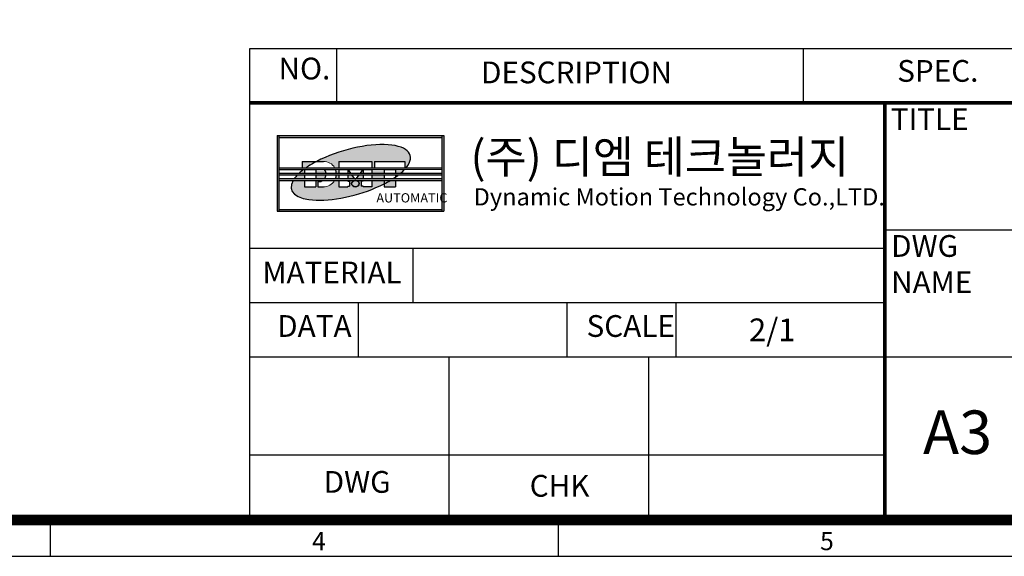
# Model space of a CAD drawing. Units: millimetres. Extents: x 0 to 840, y 0 to 594.
# Drawn here: x 412 to 683, y 0 to 148 of the extents above; entities that cross this region are included whole.
import ezdxf

# ---------------------------------------------------------------- set-up
doc = ezdxf.new("R2010")
doc.units = ezdxf.units.MM
doc.header["$LTSCALE"] = 5
doc.header["$MEASUREMENT"] = 0
doc.linetypes.add('HIDDEN', pattern=[0.375, 0.25, -0.125])
doc.layers.add('2', color=2, linetype='HIDDEN')
doc.layers.add('3', color=3, linetype='Continuous')
doc.styles.get("Standard").update_dxf_attribs({"font": 'romans.shx', "bigfont": 'hgs.shx'})

# ---------------------------------------------------------------- blocks, each defined once
blk = doc.blocks.new('A$C53347785')
h = blk.add_hatch(color=3)
h.paths.add_polyline_path([(22.7010485497849, 10.43249339397715), (0.2490298169022935, 10.43249339397687), (0.2490298169022935, 10.18346357707458), (22.7010485497849, 10.18346357707492)])
h.paths.add_polyline_path([(22.95007836668719, 10.43249339397715), (22.7010485497849, 10.43249339397715), (22.7010485497849, 5.684341886080801e-14), (22.95007836668719, -5.684341886080801e-14)])
h.paths.add_polyline_path([(0.2490298169022935, 10.43249339397687), (0, 10.43249339397687), (0, -5.684341886080801e-14), (0.2490298169022935, -5.684341886080801e-14)])
h.paths.add_polyline_path([(22.7010485497849, 0.249029816902123), (0.2490298169022935, 0.249029816902123), (0.2490298169022935, 5.684341886080801e-14), (22.7010485497849, 5.684341886080801e-14)])
h.paths.add_polyline_path([(22.7010485497849, 6.000475044860082), (0.2490298169022935, 6.0004750448594), (0.2490298169022935, 5.755201629216288), (22.7010485497849, 5.755201629215833)])
h.paths.add_polyline_path([(22.7010485497849, 5.247135268238367), (0.2490298169022935, 5.247135268238367), (0.2490298169022935, 5.001861852593834), (22.7010485497849, 5.001861852593834)])
edge = h.paths.add_edge_path()
edge.add_line((22.7010485497849, 4.493795491616766), (0.2490298169018388, 4.493795491616766))
edge.add_line((0.2490298169022935, 4.493795491616766), (0.2490298169022935, 4.244765674714913))
edge.add_line((0.2490298169022935, 4.24476567471504), (10.71752669185435, 4.244765674714913))
edge.add_ellipse((10.78621459775832, 3.810533833757233), major_axis=(-0.5255858906663473, 0), ratio=0.8333333333333331, start_angle=262.49063393164386, end_angle=277.50936606835614, ccw=False)
edge.add_line((10.85490250366001, 4.244765674714813), (22.70104854978445, 4.244765674714429))
edge.add_line((22.7010485497849, 4.244765674714586), (22.7010485497849, 4.493795491616886))
h = blk.add_hatch(color=3)
edge = h.paths.add_edge_path()
edge.add_ellipse((10.15291705372056, 5.356797968503656), major_axis=(-8.180545873039149, -2.361193238622175), ratio=0.3703703703703891, start_angle=151.7167549872041, end_angle=298.7658134471012)
edge.add_line((5.449591572357349, 6.876451529304404), (6.406332175528405, 6.876451529304532))
edge.add_arc((6.406332175528405, 5.124498560416612), 1.751952968887889, 29.99999999995879, 90.00000000001012, ccw=False)
edge.add_line((7.923567952821941, 6.000475044859456), (8.508675738194597, 6.000475044859456))
edge.add_line((8.508675738194142, 6.000475044859456), (8.508675738194142, 6.876451529304489))
edge.add_line((8.508675738194142, 6.876451529304518), (13.06375345730476, 6.87645152930363))
edge.add_line((13.06375345730521, 6.876451529303722), (13.06375345730476, 6.000475044859769))
edge.add_line((13.06375345730476, 6.000475044859741), (13.41414405108253, 6.000475044859805))
edge.add_line((13.41414405108208, 6.000475044859854), (13.41414405108208, 6.876451529303875))
edge.add_line((13.41414405108208, 6.876451529303836), (17.61883117641128, 6.876451529303075))
edge.add_line((17.61883117641173, 6.87645152930304), (17.61883117641173, 6.000475044859655))
edge.add_line((17.61883117641173, 6.000475044859684), (17.77120880135135, 6.000475044859748))
h = blk.add_hatch(color=3)
edge = h.paths.add_edge_path()
edge.add_line((3.778402722199644, 5.755201629215946), (3.650537700815221, 5.755201629215946))
edge.add_ellipse((10.15291705372056, 5.356797968503656), major_axis=(-8.180545873039149, -2.361193238622175), ratio=0.3703703703703891, start_angle=316.1168992928113, end_angle=323.7061276905276)
edge.add_line((3.041816232433121, 5.247135268238367), (3.778402722200099, 5.247135268238495))
edge.add_line((3.778402722199644, 5.247135268238367), (3.778402722199644, 5.75520162921606))
edge = h.paths.add_edge_path()
edge.add_line((3.778402722200099, 5.001861852593834), (2.791830323788872, 5.00186185259377))
edge.add_ellipse((10.15291705372056, 5.356797968503656), major_axis=(-8.180545873039149, -2.361193238622175), ratio=0.3703703703703891, start_angle=327.3719577861497, end_angle=335.0535224365697)
edge.add_line((2.366752405699117, 4.493795491616766), (3.778402722199189, 4.493795491616702))
edge.add_line((3.778402722198734, 4.493795491616766), (3.778402722199189, 5.001861852593954))
h.paths.add_polyline_path([(6.546488413040606, 5.755201629215946), (5.355160394197355, 5.755201629215946), (5.355160394197355, 5.247135268238367), (6.749544451443398, 5.247135268238367, 0.1324077810441381)])
h.paths.add_polyline_path([(6.749544451443398, 5.001861852593834), (5.355160394196901, 5.001861852593834), (5.355160394196901, 4.493795491616879), (6.546488413041516, 4.493795491616879, 0.1324077810438687)])
h.paths.add_polyline_path([(8.508675738194142, 5.755201629215946), (8.040820732909197, 5.755201629215946, -0.07469108149750449), (8.153987588674681, 5.247135268238367), (8.508675738194142, 5.247135268238367)])
h.paths.add_polyline_path([(8.508675738194142, 5.001861852593834), (8.153987588674681, 5.001861852593834, -0.07469108149739591), (8.040820732910106, 4.493795491616766), (8.508675738194142, 4.493795491616766)])
h.paths.add_polyline_path([(9.735042816416808, 5.755201629216288), (9.735042816416808, 5.247135268238367), (10.08950771942364, 5.247135268238367)])
h.paths.add_polyline_path([(10.26062870708211, 5.001861852594004), (9.735042816416808, 5.001861852594004), (9.735042816416808, 4.493795491616879), (10.61509361009121, 4.493795491616993)])
h.paths.add_polyline_path([(11.83738637908209, 5.755201629215946), (11.48292147607572, 5.247135268238367), (11.83738637908209, 5.247135268238367)])
h.paths.add_polyline_path([(11.83738637908209, 5.001861852594004), (11.31180048841634, 5.001861852593834), (10.95733558541042, 4.493795491616766), (11.83738637908209, 4.493795491616766)])
h = blk.add_hatch(color=3)
edge = h.paths.add_edge_path()
edge.add_line((3.428012128421869, 6.876451529303836), (3.428012128422324, 6.000475044859435))
edge.add_line((3.428012128421869, 6.0004750448594), (3.988719007644249, 6.000475044859527))
edge.add_ellipse((10.15291705372056, 5.356797968503656), major_axis=(-8.180545873039149, -2.361193238622175), ratio=0.3703703703703891, start_angle=298.76581344710115, end_angle=312.4236059325197, ccw=False)
edge.add_line((5.449591572357349, 6.876451529304234), (3.428012128421415, 6.876451529303854))
edge = h.paths.add_edge_path()
edge.add_ellipse((10.15291705372056, 5.356797968503656), major_axis=(-8.180545873039149, -2.361193238622175), ratio=0.3703703703703891, start_angle=117.68524372935741, end_angle=125.24225438464359, ccw=False)
edge.add_line((14.72810877774828, 3.770885003127205), (14.72810877774828, 3.372545591528322))
edge.add_line((14.72810877774828, 3.372545591528251), (16.30486644974553, 3.372545591528251))
edge.add_line((16.30486644974553, 3.372545591528251), (16.30486644974599, 4.244765674714657))
edge.add_line((16.30486644974553, 4.244765674714699), (15.58761093287194, 4.244765674714635))
h = blk.add_hatch(color=3)
edge = h.paths.add_edge_path()
edge.add_ellipse((10.15291705372056, 5.356797968503656), major_axis=(-8.180545873039149, -2.361193238622175), ratio=0.3703703703703891, start_angle=338.8981065350803, end_angle=477.6852437293574)
edge.add_line((14.72810877774828, 3.770885003127887), (14.72810877774828, 4.244765674714898))
edge.add_line((14.72810877774828, 4.244765674714699), (13.06375345730476, 4.244765674714763))
edge.add_line((13.06375345730476, 4.244765674714699), (13.06375345730476, 3.372545591528173))
edge.add_line((13.06375345730476, 3.372545591528194), (11.83738637908209, 3.372545591528194))
edge.add_line((11.83738637908209, 3.372545591528194), (11.83738637908209, 3.477662769662075))
edge.add_line((11.83738637908209, 3.477662769662118), (11.59211296343938, 3.477662769662246))
edge.add_line((11.59211296343938, 3.477662769662288), (11.59211296343938, 4.143404897838806))
edge.add_line((11.59211296343938, 4.14340489783882), (11.83738637908255, 4.143404897838757))
edge.add_line((11.83738637908209, 4.14340489783882), (11.83738637908209, 4.244765674714827))
edge.add_line((11.83738637908209, 4.244765674714699), (10.85490250366138, 4.244765674714763))
edge.add_ellipse((10.78621459775832, 3.810533833757233), major_axis=(-0.5255858906663473, 0), ratio=0.8333333333333331, start_angle=277.50936606835614, end_angle=622.490633931644, ccw=False)
edge.add_line((10.71752669185344, 4.244765674714699), (9.735042816416353, 4.244765674714635))
edge.add_line((9.735042816416808, 4.244765674714586), (9.735042816416808, 4.143404897838771))
edge.add_line((9.735042816416808, 4.14340489783882), (9.98031623206316, 4.14340489783882))
edge.add_line((9.98031623206316, 4.14340489783882), (9.98031623206316, 3.477662769662366))
edge.add_line((9.98031623206316, 3.477662769662288), (9.735042816416353, 3.477662769662288))
edge.add_line((9.735042816416808, 3.477662769662288), (9.735042816416808, 3.372545591528223))
edge.add_line((9.735042816416808, 3.372545591528194), (8.508675738194597, 3.372545591528258))
edge.add_line((8.508675738194142, 3.372545591528194), (8.508675738194142, 4.244765674714721))
edge.add_line((8.508675738194142, 4.244765674714699), (7.921392984545491, 4.244765674714699))
edge.add_arc((6.406332175531588, 5.124498560416214), 1.751952968887844, 270.00000000000483, 329.8580443423115, ccw=False)
edge.add_line((6.406332175531588, 3.372545591528194), (5.600433809843253, 3.372545591528194))
edge.add_line((5.600433809843253, 3.372545591528194), (5.600433809843253, 4.073326779083601))
edge.add_line((5.600433809843253, 4.073326779083629), (5.705550987974675, 4.073326779083565))
edge.add_arc((5.70555098797513, 5.124498560416441), 1.05117178133266, 269.9999999999433, 303.185080201443)
edge.add_line((6.280904934416867, 4.244765674714699), (5.355160394196901, 4.244765674714699))
edge.add_line((5.355160394196901, 4.244765674714699), (5.355160394197355, 3.372545591528237))
edge.add_line((5.355160394197355, 3.372545591528478), (3.778402722199644, 3.372545591528223))
edge.add_line((3.778402722199644, 3.372545591528194), (3.778402722199644, 4.244765674714913))
edge.add_line((3.778402722199644, 4.244765674714813), (2.206095255583932, 4.244765674714877))
h = blk.add_hatch(color=3)
h.paths.add_polyline_path([(14.72810877774828, 5.755201629215946), (13.06375345730476, 5.755201629215946), (13.06375345730476, 5.247135268238367), (14.72810877774828, 5.247135268238367)])
h.paths.add_polyline_path([(14.72810877774828, 5.001861852594004), (13.06375345730476, 5.001861852594004), (13.06375345730476, 4.493795491616766), (14.72810877774828, 4.493795491616879)])
edge = h.paths.add_edge_path()
edge.add_ellipse((10.15291705372056, 5.356797968503656), major_axis=(-8.180545873039149, -2.361193238622175), ratio=0.3703703703703891, start_angle=140.4342332291916, end_angle=148.0234616269153)
edge.add_line((17.55530710297899, 5.755201629215833), (16.30486644974599, 5.755201629215897))
edge.add_line((16.30486644974553, 5.755201629215946), (16.30486644974553, 5.247135268238253))
edge.add_line((16.30486644974553, 5.247135268238367), (17.01628520344093, 5.247135268238303))
edge = h.paths.add_edge_path()
edge.add_line((16.71218810688242, 5.001861852593834), (16.30486644974508, 5.001861852593898))
edge.add_line((16.30486644974553, 5.001861852594004), (16.30486644974508, 4.704620388651996))
edge.add_ellipse((10.15291705372056, 5.356797968503656), major_axis=(-8.180545873039149, -2.361193238622175), ratio=0.3703703703703891, start_angle=132.2949695196184, end_angle=136.7684031335665)
h = blk.add_hatch(color=3)
edge = h.paths.add_edge_path()
edge.add_ellipse((10.15291705372056, 5.356797968503656), major_axis=(-8.180545873039149, -2.361193238622175), ratio=0.3703703703703891, start_angle=129.086838483147, end_angle=132.2949695196184, ccw=False)
edge.add_line((15.98952265705339, 4.493795491616766), (16.30486644974553, 4.493795491616702))
edge.add_line((16.30486644974553, 4.493795491616766), (16.30486644974553, 4.704620388652266))
at = {"color": 3, "linetype": 'Continuous'}
for p, q in [((0, 10.43249339397681), (0, 0)), ((0, 10.43249339397681), (22.95007836668628, 10.43249339397698)), ((0.2490298169022935, 10.43249339397664), (0.2490298169022935, -1.13686837721616e-13)), ((0.2490298169022935, 10.18346357707458), (22.7010485497849, 10.18346357707469)), ((22.7010485497849, 10.43249339397698), (22.7010485497849, 0)), ((22.95007836668628, 10.43249339397698), (22.95007836668628, 0)), ((3.428012128421869, 6.876451529303722), (6.406332175531134, 6.876451529304461)), ((8.508675738194142, 6.876451529304461), (13.06375345730476, 6.876451529303722)), ((8.508675738194142, 6.876451529303722), (8.508675738194142, 6.000475044859854)), ((13.06375345730476, 6.876451529303722), (13.06375345730476, 6.000475044859854)), ((13.41414405108253, 6.876451529303722), (17.61883117641173, 6.876451529302926)), ((13.41414405108253, 6.876451529303722), (13.41414405108253, 6.000475044859854)), ((17.61883117641173, 6.876451529303722), (17.61883117641173, 6.000475044859854)), ((0.2490298169022935, 6.000475044859343), (22.7010485497849, 6.000475044859854)), ((0.2490298169022935, 6.000475044859741), (3.428012128421869, 6.000475044859741)), ((0.2490298169022935, 5.755201629215605), (3.650537700815221, 5.755201629215605)), ((3.778402722199644, 5.755201629215719), (3.778402722199644, 5.24713526823831)), ((3.778402722199644, 5.755201629215605), (5.355160394196901, 5.755201629215605)), ((3.988719007644249, 6.000475044859741), (7.92356795282376, 6.000475044859741)), ((5.355160394196901, 5.755201629215719), (5.355160394196901, 5.24713526823831)), ((6.546488413041061, 5.755201629215605), (8.040820732909651, 5.755201629215605)), ((8.508675738194142, 6.000475044859741), (13.06375345730476, 6.000475044859741)), ((8.508675738194142, 5.755201629215605), (13.06375345730476, 5.755201629215605)), ((8.508675738194142, 5.755201629215719), (8.508675738194142, 5.24713526823831)), ((9.735042816416808, 5.755201629215719), (10.08950771942364, 5.24713526823831)), ((9.735042816416808, 5.755201629215719), (9.735042816416808, 5.24713526823831)), ((11.48292147607481, 5.24713526823831), (11.83738637908255, 5.755201629215719)), ((11.83738637908255, 5.755201629215719), (11.83738637908255, 5.24713526823831)), ((13.06375345730476, 5.755201629215719), (13.06375345730476, 5.24713526823831)), ((13.41414405108253, 6.000475044859741), (17.61883117641173, 6.000475044859741)), ((14.72810877774828, 5.755201629215719), (14.72810877774828, 5.24713526823831)), ((14.72810877774828, 5.755201629215605), (16.30486644974553, 5.755201629215549)), ((16.30486644974553, 5.755201629215719), (16.30486644974553, 5.24713526823831)), ((0.2490298169022935, 5.24713526823831), (22.7010485497849, 5.247135268238083)), ((0.2490298169022935, 5.24713526823831), (3.041816232433121, 5.24713526823831)), ((0.2490298169022935, 5.001861852594004), (22.7010485497849, 5.001861852594004)), ((0.2490298169022935, 5.001861852594573), (2.791830323788872, 5.001861852594516)), ((0.2490298169022935, 4.493795491616766), (22.7010485497849, 4.493795491616822)), ((0.2490298169022935, 4.493795491616766), (2.366752405699117, 4.493795491616766)), ((0.2490298169022935, 4.244765674714756), (22.7010485497849, 4.244765674714529)), ((0.2490298169022935, 4.244765674714756), (2.206095255583023, 4.244765674714643)), ((3.778402722199644, 5.24713526823831), (5.355160394196901, 5.24713526823831)), ((3.778402722198734, 5.001861852594516), (5.355160394196901, 5.001861852594516)), ((3.778402722199644, 5.001861852594516), (3.778402722199644, 4.493795491616766)), ((3.778402722198734, 4.493795491616766), (5.355160394196901, 4.493795491616766)), ((3.778402722199644, 4.248522075972744), (3.778402722199644, 3.372545591528308)), ((3.778402722199644, 4.244765674714756), (5.355160394196901, 4.244765674714643)), ((5.355160394196901, 5.001861852594516), (5.355160394196901, 4.493795491616766)), ((5.355160394196901, 4.248522075972062), (5.355160394196901, 3.372545591528308)), ((5.600433809843253, 4.073326779083573), (5.600433809843253, 3.372545591528308)), ((5.705550987974675, 4.073326779083573), (5.600433809843253, 4.073326779083573)), ((6.280904934416412, 4.244765674714643), (7.921392984545491, 4.244765674714756)), ((6.546488413041516, 4.493795491616766), (8.040820732909651, 4.493795491616766)), ((6.749544451442489, 5.24713526823831), (8.153987588674681, 5.24713526823831)), ((6.749544451442489, 5.001861852594516), (8.153987588674681, 5.001861852594573)), ((8.508675738194142, 5.247135268238083), (9.735042816416353, 5.247135268238083)), ((8.508675738194142, 5.001861852594573), (9.735042816416808, 5.001861852594516)), ((8.508675738194142, 5.001861852594516), (8.508675738194142, 4.493795491616766)), ((8.508675738194142, 4.493795491616766), (9.735042816416808, 4.493795491616766)), ((8.508675738194142, 4.244765674714756), (8.508675738194142, 3.372545591528308)), ((8.508675738194142, 4.244765674714643), (9.735042816416808, 4.244765674714643)), ((9.735042816416808, 5.001861852594516), (9.735042816416808, 4.493795491615913)), ((9.735042816416808, 4.244765674714643), (9.735042816416808, 4.143404897838764)), ((9.735042816416808, 4.143404897838764), (9.98031623206316, 4.143404897838764)), ((9.98031623206316, 4.143404897838764), (9.98031623206316, 3.477662769662118)), ((10.08950771942364, 5.247135268238083), (11.48292147607481, 5.247135268238083)), ((10.2606287070812, 5.001861852594516), (11.31180048841725, 5.001861852594573)), ((10.26062870708211, 5.001861852593549), (10.61509361009257, 4.493795491615913)), ((10.61509361009121, 4.493795491616766), (10.95733558540996, 4.493795491616766)), ((10.95733558540951, 4.493795491615913), (11.31180048841725, 5.001861852594516)), ((11.59211296343938, 4.143404897838764), (11.59211296343938, 3.477662769662118)), ((11.83738637908255, 4.143404897838764), (11.59211296343938, 4.143404897838764)), ((11.83738637908255, 5.247135268238083), (13.06375345730476, 5.247135268238083)), ((11.83738637908255, 5.001861852594516), (11.83738637908255, 4.493795491615913)), ((11.83738637908255, 5.001861852594516), (13.06375345730476, 5.001861852594516)), ((11.83738637908255, 4.493795491616766), (13.06375345730476, 4.493795491616766)), ((11.83738637908255, 4.244765674714756), (11.83738637908255, 4.143404897838764)), ((11.83738637908255, 4.244765674714756), (13.06375345730476, 4.244765674714756)), ((13.06375345730476, 5.001861852594516), (13.06375345730476, 4.493795491616766)), ((13.06375345730476, 4.244765674714756), (13.06375345730476, 3.372545591528308)), ((14.72810877774828, 5.247135268238083), (16.30486644974553, 5.247135268238083)), ((14.72810877774828, 5.001861852594516), (16.30486644974553, 5.001861852594459)), ((14.72810877774828, 5.001861852594516), (14.72810877774828, 4.493795491616766)), ((14.72810877774828, 4.493795491616766), (15.98952265705339, 4.493795491616766)), ((14.72810877774828, 4.244765674714756), (14.72810877774828, 3.372545591528308)), ((14.72810877774828, 4.244765674714756), (15.58761093287194, 4.244765674714756)), ((16.30486644974553, 5.001861852594516), (16.30486644974553, 4.493795491616766)), ((16.30486644974553, 4.248522075972062), (16.30486644974553, 3.372545591528308)), ((3.778402722199644, 3.372545591528308), (5.355160394196901, 3.372545591528308)), ((5.600433809843253, 3.372545591528308), (6.406332175531134, 3.372545591528308)), ((8.508675738194142, 3.372545591528308), (9.735042816416808, 3.372545591528308)), ((9.735042816416808, 3.477662769662118), (9.735042816416808, 3.372545591528308)), ((9.735042816416808, 3.477662769662118), (9.98031623206316, 3.477662769662118)), ((11.83738637908255, 3.477662769662118), (11.59211296343938, 3.477662769662118)), ((11.83738637908255, 3.477662769662118), (11.83738637908255, 3.372545591528308)), ((13.06375345730476, 3.372545591528308), (11.83738637908255, 3.372545591528308)), ((14.72810877774828, 3.372545591528308), (16.30486644974553, 3.372545591528308)), ((0, 0), (22.95007836668628, 0)), ((0.2490298169022935, 0.2490298169020093), (22.7010485497849, 0.2490298169020093))]:
    blk.add_line(p, q, dxfattribs=at)
at = {"color": 3, "linetype": 'Continuous', "lineweight": 0}
for p, q in [((5.449591572346435, 6.876451529304461), (3.428012128421869, 6.876451529303722)), ((5.449591572346435, 6.876451529304461), (6.406332175531134, 6.876451529304461)), ((8.508675738194142, 6.876451529304461), (13.06375345730476, 6.876451529303722)), ((8.508675738194142, 6.000475044859854), (8.508675738194142, 6.876451529304461)), ((13.06375345730476, 6.876451529303722), (13.06375345730476, 6.000475044859854)), ((13.41414405108253, 6.876451529303722), (17.61883117641173, 6.876451529302926)), ((13.41414405108253, 6.000475044859854), (13.41414405108253, 6.876451529303722)), ((17.61883117641173, 6.876451529302926), (17.61883117641173, 6.000475044859854)), ((0.2490298169022935, 5.755201629216117), (22.7010485497849, 5.755201629215719)), ((3.778402722199644, 4.493795491616766), (3.778402722199644, 5.001861852594516)), ((3.778402722199644, 3.372545591528308), (3.778402722199644, 4.244765674714643)), ((5.355160394196901, 5.001861852594516), (5.355160394196901, 4.493795491616766)), ((5.355160394196901, 4.244765674714643), (5.355160394196901, 3.372545591528308)), ((5.600433809843253, 3.372545591528308), (5.600433809843253, 4.073326779083573)), ((5.600433809843253, 4.073326779083573), (5.705550987974675, 4.073326779083573)), ((8.508675738194142, 4.493795491616766), (8.508675738194142, 5.001861852594516)), ((8.508675738194142, 3.372545591528308), (8.508675738194142, 4.244765674714643)), ((9.735042816416808, 4.244765674714643), (9.735042816416808, 4.143404897838764)), ((9.735042816416808, 4.143404897838764), (9.98031623206316, 4.143404897838764)), ((9.98031623206316, 4.143404897838764), (9.98031623206316, 3.477662769662118)), ((11.59211296343938, 3.477662769662118), (11.59211296343938, 4.143404897838764)), ((11.59211296343938, 4.143404897838764), (11.83738637908255, 4.143404897838764)), ((11.83738637908255, 4.143404897838764), (11.83738637908255, 4.244765674714643)), ((13.06375345730476, 4.244765674714643), (13.06375345730476, 3.372545591528308)), ((14.72810877774828, 3.77088500313306), (14.72810877774828, 4.244765674714643)), ((16.30486644974553, 3.372545591528308), (16.30486644974553, 4.244765674714643)), ((5.355160394196901, 3.372545591528308), (3.778402722199644, 3.372545591528308)), ((6.406332175531134, 3.372545591528308), (5.600433809843253, 3.372545591528308)), ((9.735042816416808, 3.372545591528308), (8.508675738194142, 3.372545591528308)), ((9.98031623206316, 3.477662769662118), (9.735042816416808, 3.477662769662118)), ((9.735042816416808, 3.477662769662118), (9.735042816416808, 3.372545591528308)), ((11.83738637908255, 3.477662769662118), (11.59211296343938, 3.477662769662118)), ((11.83738637908255, 3.372545591528308), (11.83738637908255, 3.477662769662118)), ((13.06375345730476, 3.372545591528308), (11.83738637908255, 3.372545591528308)), ((14.72810877774828, 3.77088500313306), (14.72810877774828, 3.372545591528308)), ((14.72810877774828, 3.372545591528308), (16.30486644974553, 3.372545591528308))]:
    blk.add_line(p, q, dxfattribs=at)
at = {"color": 3}
blk.add_line((3.428012128421869, 6.876451529303722), (3.428012128421869, 6.000475044859854), dxfattribs=at)
at = {"color": 3, "linetype": 'Continuous', "lineweight": 0}
for centre, radius, start, end in [((6.406332175528405, 5.124498560416612), 1.751952968887828, 30.00000000010373, 90), ((5.705550987974675, 5.124498560416612), 1.051171781332706, 270, 303.1850802005295), ((6.406332175531134, 5.124498560416043), 1.751952968887827, 270, 329.8580443421881), ((5.705550987974675, 5.124498560416043), 1.051171781332696, 323.1301023534437, 353.3002348220682), ((6.406332175531134, 5.124498560416043), 1.751952968887831, 338.8998039758936, 355.9860127814893)]:
    blk.add_arc(centre, radius, start, end, dxfattribs=at)
at = {"color": 3, "linetype": 'Continuous'}
for centre, radius, start, end in [((5.705550987974675, 5.124498560416043), 1.051171781332695, 6.699765177931804, 36.8698976465563), ((6.406332175531134, 5.124498560416043), 1.751952968887825, 4.013987218510757, 21.10019602410636), ((5.705550987974675, 5.124498560416043), 1.051171781332695, 270, 303.5573097612236), ((5.705550987974675, 5.124498560416043), 1.051171781332695, 323.1301023534437, 353.3002348220682), ((6.406332175531134, 5.124498560416043), 1.751952968887825, 338.8998039758936, 355.9860127814893)]:
    blk.add_arc(centre, radius, start, end, dxfattribs=at)
for centre, major_axis, ratio, start_param, end_param in [((10.15291705372056, 5.356797968503656), (-8.180545873039149, -2.361193238622175), 0.3703703703703891, 2.647956904968239, 5.214447137051065), ((10.15291705372056, 5.356797968503656), (-8.180545873039149, -2.361193238622175), 0.3703703703703891, 2.647956904968239, 5.214447137051065), ((10.15291705372056, 5.356797968503656), (-8.180545873039149, -2.361193238622175), 0.3703703703703891, 5.214447137051065, 5.452820584475758), ((10.15291705372056, 5.356797968503656), (-8.180545873039149, -2.361193238622175), 0.3703703703703891, 5.214447137051065, 5.452820584475758), ((10.15291705372056, 5.356797968503656), (-8.180545873039149, -2.361193238622175), 0.3703703703703891, 5.517280713854891, 5.649737737080895), ((10.15291705372056, 5.356797968503656), (-8.180545873039149, -2.361193238622175), 0.3703703703703891, 5.517280713854843, 5.649737737080971), ((10.15291705372056, 5.356797968503656), (-8.180545873039149, -2.361193238622175), 0.3703703703703891, 5.517280713854843, 5.649737737080971), ((10.15291705372056, 5.356797968503656), (-8.180545873039149, -2.361193238622175), 0.3703703703703891, 5.517280713854891, 5.649737737080895), ((10.15291705372056, 5.356797968503656), (-8.180545873039149, -2.361193238622175), 0.3703703703703891, 2.451039752363023, 2.583496775589154), ((10.15291705372056, 5.356797968503656), (-8.180545873039149, -2.361193238622175), 0.3703703703703891, 2.451039752363023, 2.583496775589154), ((10.15291705372056, 5.356797968503656), (-8.180545873039149, -2.361193238622175), 0.3703703703703891, 5.914887787811662, 8.337180291268883), ((10.15291705372056, 5.356797968503656), (-8.180545873039149, -2.361193238622175), 0.3703703703703891, 5.914887787811662, 8.337180291268883), ((10.15291705372056, 5.356797968503656), (-8.180545873039149, -2.361193238622175), 0.3703703703703891, 5.713718542068198, 5.847787136922835), ((10.15291705372056, 5.356797968503656), (-8.180545873039149, -2.361193238622175), 0.3703703703703891, 5.713718542068198, 5.847787136922835), ((10.78621459775832, 3.810533833757233), (-0.5255858906663473, 0), 0.8333333333333331, 4.843452143015046, 10.86451112493392), ((10.78621459775832, 3.810533833757233), (-0.5255858906663473, 0), 0.8333333333333331, 4.581325817754333, 4.843452143015046), ((10.15291705372056, 5.356797968503656), (-8.180545873039149, -2.361193238622175), 0.3703703703703891, 2.053994984089297, 2.185889701632336), ((10.15291705372056, 5.356797968503656), (-8.180545873039149, -2.361193238622175), 0.3703703703703891, 2.053994984089297, 2.185889701632336), ((10.15291705372056, 5.356797968503656), (-8.180545873039149, -2.361193238622175), 0.3703703703703891, 2.252990352521038, 2.308982801942882), ((10.15291705372056, 5.356797968503656), (-8.180545873039149, -2.361193238622175), 0.3703703703703891, 2.252990352521038, 2.308982801942882), ((10.15291705372056, 5.356797968503656), (-8.180545873039149, -2.361193238622175), 0.3703703703703891, 2.308982801942882, 2.387058947375666), ((10.15291705372056, 5.356797968503656), (-8.180545873039149, -2.361193238622175), 0.3703703703703891, 2.308982801942882, 2.387058947375666)]:
    blk.add_ellipse(centre, major_axis=major_axis, ratio=ratio, start_param=start_param, end_param=end_param, dxfattribs=at)
blk.add_ellipse((10.78621459775832, 3.810533833757233), major_axis=(-0.5255858906663473, 0), ratio=0.8333333333333331, dxfattribs=at)
at = {"color": 3, "attachment_point": 1}
for s, insert, char_height, width in [('{\\fHY헤드라인M|b0|i0|c129|p18;(주) 디엠 테크놀러지}', (26.6404841410872, 9.752605564467729), 4.509059484932269, 107.5334858858408), ('{\\fHY헤드라인M|b0|i0|c129|p18;Dynamic Motion Technology Co.,LTD.}', (27.07519163393772, 3.178638983494466), 2.384747184650606, 56.87221024503738), ('{\\fHY헤드라인M|b0|i0|c129|p18;AUTOMATIC}', (13.67568983691672, 2.488520868551802), 1.276697183111687, 30.4470808572488)]:
    blk.add_mtext(s, dxfattribs=dict(at, insert=insert, char_height=char_height, width=width))
blk = doc.blocks.new('A$C72C11EAB')
at = {"layer": '3'}
for p, q in [((190.0000000000213, 56.00000000000627), (332.0000000000372, 56.00000000000627)), ((190.0000000000213, 50.0000000000056), (190.0000000000213, 56.00000000000627)), ((260.0000000000291, 36.00000000000401), (332.0000000000372, 36.00000000000401)), ((190.0000000000213, 34.00000000000379), (260.0000000000291, 34.00000000000379)), ((208.0000000000233, 28.00000000000312), (208.0000000000233, 34.00000000000379)), ((190.0000000000213, 28.00000000000312), (260.0000000000291, 28.00000000000312)), ((202.0000000000226, 22.00000000000245), (202.0000000000226, 28.00000000000312)), ((225.0000000000252, 22.00000000000245), (225.0000000000252, 28.00000000000312)), ((237.0000000000265, 22.00000000000245), (237.0000000000265, 28.00000000000312)), ((190.0000000000213, 22.00000000000245), (332.0000000000372, 22.00000000000245)), ((212.0000000000238, 4.000000000000448), (212.0000000000238, 22.00000000000245)), ((234.0000000000261, 4.000000000000448), (234.0000000000261, 22.00000000000245)), ((190.0000000000213, 11.20000000000125), (260.0000000000291, 11.20000000000125)), ((168.0000000000189, 4.000000000000448), (168.0000000000189, 0)), ((224.000000000025, 4.000000000000448), (224.000000000025, 0)), ((0, 0), (336.0000000000376, 0))]:
    blk.add_line(p, q, dxfattribs=at)
at = {"layer": '3', "const_width": 1.200000000000134}
blk.add_lwpolyline([(4.000000000000455, 4.000000000000448), (332.0000000000372, 4.000000000000448), (332.0000000000372, 233.6000000000261), (4.000000000000455, 233.6000000000261)], close=True, dxfattribs=at)
at = {"layer": '3'}
for points in [[(199.6000000000223, 50.0000000000056), (199.6000000000223, 56.00000000000627)], [(251.0357309778403, 50.0000000000056), (251.0357309778403, 56.00000000000627)], [(190.0000000000213, 4.000000000000448), (190.0000000000213, 50.0000000000056)]]:
    blk.add_lwpolyline(points, dxfattribs=at)
at = {"layer": '3', "const_width": 0.4000000000000448}
for points in [[(190.0000000000213, 50.0000000000056), (332.0000000000372, 50.0000000000056)], [(260.0000000000291, 4.000000000000448), (260.0000000000291, 50.0000000000056)]]:
    blk.add_lwpolyline(points, dxfattribs=at)
at = {"layer": '3', "xscale": 0.8000000000000682, "yscale": 0.8000000000000895, "zscale": 0.8000000000000895}
blk.add_blockref('A$C53347785', (193.018057943777, 38.05765078887256), dxfattribs=at)
at = {"layer": '3', "attachment_point": 1}
for s, insert, char_height, width in [('{\\f돋움체|b0|i0|c129|p49;NO.}', (193.1751022868816, 54.99810680510451), 2.400000000000269, 10.7672800000012), ('{\\f돋움체|b0|i0|c129|p49;DESCRIPTION}', (215.4955987590203, 54.56922721550247), 2.400000000000269, 24.00000000000269), ('{\\f돋움체|b0|i0|c129|p49;SPEC.}', (261.3743927420876, 54.73485022845882), 2.400000000000269, 16.00000000000179), ('{\\f돋움체|b0|i0|c129|p49;TITLE}', (260.657160163013, 49.41808629361883), 2.400000000000269, 8.630320000000966), ('{\\f돋움체|b0|i0|c129|p49;DWG NAME}', (260.7033764163946, 35.42915642167604), 2.400000000000269, 15.45232000000173), ('{\\f굴림체|b0|i0|c129|p49;MATERIAL}', (191.3956517642938, 32.50385762216828), 2.400000000000269, 12.00000000000134), ('{\\f굴림체|b0|i0|c129|p49;DATA}', (193.0255295289344, 26.60072637748678), 2.400000000000269, 12.00000000000134), ('{\\f굴림체|b0|i0|c129|p49;SCALE}', (227.1287877463863, 26.60072637748678), 2.400000000000269, 12.00000000000134), ('{\\f@돋움체|b0|i0|c129|p49;A3}', (264.215950460484, 16.08285433239978), 4.800000000000537, 10.47816000000117), ('{\\f돋움체|b0|i0|c129|p49;DWG}', (198.1489846363656, 9.405700439818206), 2.400000000000269, 66.2808000000074), ('{\\f돋움체|b0|i0|c129|p49;CHK}', (220.8587234063245, 8.978265069699685), 2.400000000000269, 66.2808000000074), ('{\\f돋움체|b0|i0|c129|p49;4}', (196.8683902747131, 2.677005084127022), 2.000000000000224, 22.86744000000256), ('{\\f돋움체|b0|i0|c129|p49;5}', (252.8683902747193, 2.677005084127022), 2.000000000000224, 22.86744000000256)]:
    blk.add_mtext(s, dxfattribs=dict(at, insert=insert, char_height=char_height, width=width))

msp = doc.modelspace()

# ---------------------------------------------------------------- block references
at = {"xscale": 2.5, "yscale": 2.5, "zscale": 2.5}
msp.add_blockref('A$C72C11EAB', (0, 0), dxfattribs=at)

# ---------------------------------------------------------------- texts
at = {"layer": '2', "insert": (612.5909517199777, 65.5684623272888), "char_height": 6.249999999999997, "width": 17.11116379431786, "attachment_point": 1}
msp.add_mtext('{\\f돋움체|b0|i0|c129|p49;2/1}', dxfattribs=at)

doc.saveas('drawing.dxf')
